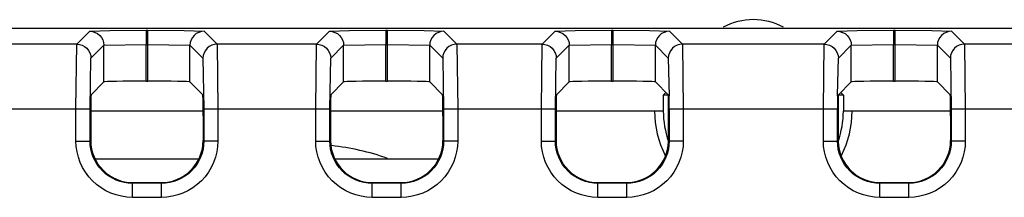
# Model space of a CAD drawing. Units: inches. Extents: x 0 to 11.7, y 0 to 8.3.
# Drawn here: x 10.2 to 10.4, y 4.4 to 4.4 of the extents above; entities that cross this region are included whole.
import ezdxf

# ---------------------------------------------------------------- set-up
doc = ezdxf.new("R2010")
doc.units = ezdxf.units.IN
doc.header["$LTSCALE"] = 0.6431102362
doc.header["$MEASUREMENT"] = 0
doc.layers.get('0').update_dxf_attribs({"linetype": 'CONTINUOUS'})
doc.layers.add('02___PRT_ALL_AXES', color=7, linetype='CONTINUOUS')
doc.layers.add('ECAD_IND_944717', color=7, linetype='CONTINUOUS')

msp = doc.modelspace()

# ---------------------------------------------------------------- linework, layer by layer
at = {"color": 7, "linetype": 'CONTINUOUS'}
for p, q in [((9.6111832618, 4.3941821361), (10.6151256663, 4.3941821361)), ((10.2372536256, 4.3907969386), (10.2399714946, 4.3935148075)), ((10.2399714946, 4.3935148075), (10.244157894, 4.3936686799)), ((10.244157894, 4.3936686799), (10.2517807193, 4.3937173717)), ((10.2517807193, 4.3937173717), (10.2520872639, 4.3937173717)), ((10.2517807193, 4.3937173717), (10.2517807193, 4.3907650655)), ((10.2520872639, 4.3830351902), (10.2520872639, 4.3937173717)), ((10.2520872639, 4.3937173717), (10.2597528801, 4.3936680449)), ((10.2597528801, 4.3936680449), (10.2638964886, 4.3935148075)), ((10.2638964886, 4.3935148075), (10.2666143576, 4.3907969386)), ((10.287450476, 4.3907969386), (10.290168345, 4.3935148075)), ((10.290168345, 4.3935148075), (10.2943547444, 4.3936686799)), ((10.2943547444, 4.3936686799), (10.3019775697, 4.3937173717)), ((10.3019775697, 4.3937173717), (10.3022841142, 4.3937173717)), ((10.3019775697, 4.3937173717), (10.3019775697, 4.3907650655)), ((10.3022841142, 4.3830351902), (10.3022841142, 4.3937173717)), ((10.3022841142, 4.3937173717), (10.3099497304, 4.3936680449)), ((10.3099497304, 4.3936680449), (10.314093339, 4.3935148075)), ((10.314093339, 4.3935148075), (10.316811208, 4.3907969386)), ((10.3346945705, 4.3907969386), (10.3374124394, 4.3935148075)), ((10.3374124394, 4.3935148075), (10.3415988388, 4.3936686799)), ((10.3415988388, 4.3936686799), (10.3492216642, 4.3937173717)), ((10.3492216642, 4.3937173717), (10.3495282087, 4.3937173717)), ((10.3492216642, 4.3937173717), (10.3492216642, 4.3907650655)), ((10.3495282087, 4.3830351902), (10.3495282087, 4.3937173717)), ((10.3495282087, 4.3937173717), (10.3571938249, 4.3936680449)), ((10.3571938249, 4.3936680449), (10.3613374335, 4.3935148075)), ((10.3613374335, 4.3935148075), (10.3640553025, 4.3907969386)), ((10.3937496886, 4.3907969386), (10.3964675575, 4.3935148075)), ((10.3964675575, 4.3935148075), (10.400653957, 4.3936686799)), ((10.400653957, 4.3936686799), (10.4082767823, 4.3937173717)), ((10.4082767823, 4.3937173717), (10.4085833268, 4.3937173717)), ((10.4082767823, 4.3937173717), (10.4082767823, 4.3907650655)), ((10.4085833268, 4.3830351902), (10.4085833268, 4.3937173717)), ((10.4085833268, 4.3937173717), (10.416248943, 4.3936680449)), ((10.416248943, 4.3936680449), (10.4203925516, 4.3935148075)), ((10.4203925516, 4.3935148075), (10.4231104206, 4.3907969386)), ((10.2372536256, 4.3907969386), (10.2164175072, 4.3907969386)), ((10.2370713178, 4.3772163301), (10.2372536256, 4.3907969386)), ((10.2402059318, 4.3878446324), (10.2429238083, 4.3905625089)), ((10.2429238007, 4.382883267), (10.2429238083, 4.3905625089)), ((10.2429238083, 4.3905625113), (10.2517788454, 4.3907650599)), ((10.2517788454, 4.3907650655), (10.2520876948, 4.3907650655)), ((10.2517807193, 4.3830351902), (10.2517788454, 4.3907650655)), ((10.2520876948, 4.3907650642), (10.2609441496, 4.3905625443)), ((10.2609441498, 4.390562534), (10.2636620514, 4.3878446324)), ((10.2609441824, 4.382883267), (10.2609441498, 4.390562534)), ((10.287450476, 4.3907969386), (10.2666143576, 4.3907969386)), ((10.2666143576, 4.3907969386), (10.2667966653, 4.3772163301)), ((10.2872681682, 4.3772163301), (10.287450476, 4.3907969386)), ((10.2904027822, 4.3878446324), (10.2931206587, 4.3905625089)), ((10.2931206511, 4.382883267), (10.2931206587, 4.3905625089)), ((10.2931206587, 4.3905625113), (10.3019756958, 4.3907650599)), ((10.3019756958, 4.3907650655), (10.3022845452, 4.3907650655)), ((10.3019775697, 4.3830351902), (10.3019756958, 4.3907650655)), ((10.3022845452, 4.3907650642), (10.311141, 4.3905625443)), ((10.3111410002, 4.390562534), (10.3138589018, 4.3878446324)), ((10.3111410328, 4.382883267), (10.3111410002, 4.390562534)), ((10.3346945705, 4.3907969386), (10.316811208, 4.3907969386)), ((10.316811208, 4.3907969386), (10.3169935157, 4.3772163301)), ((10.3345122627, 4.3772163301), (10.3346945705, 4.3907969386)), ((10.3376468767, 4.3878446324), (10.3403647532, 4.3905625089)), ((10.3403647456, 4.382883267), (10.3403647532, 4.3905625089)), ((10.3403647532, 4.3905625113), (10.3492197903, 4.3907650599)), ((10.3492197903, 4.3907650655), (10.3495286397, 4.3907650655)), ((10.3492216642, 4.3830351902), (10.3492197903, 4.3907650655)), ((10.3495286397, 4.3907650642), (10.3583850945, 4.3905625443)), ((10.3583850947, 4.390562534), (10.3611029963, 4.3878446324)), ((10.3583851273, 4.382883267), (10.3583850947, 4.390562534)), ((10.3937496886, 4.3907969386), (10.3640553025, 4.3907969386)), ((10.3640553025, 4.3907969386), (10.3642376102, 4.3772163301)), ((10.3935673808, 4.3772163301), (10.3937496886, 4.3907969386)), ((10.3967019948, 4.3878446324), (10.3994198713, 4.3905625089)), ((10.3994198637, 4.382883267), (10.3994198713, 4.3905625089)), ((10.3994198713, 4.3905625113), (10.4082749084, 4.3907650599)), ((10.4082749084, 4.3907650655), (10.4085837578, 4.3907650655)), ((10.4082767823, 4.3830351902), (10.4082749084, 4.3907650655)), ((10.4085837578, 4.3907650642), (10.4174402126, 4.3905625443)), ((10.4174402128, 4.390562534), (10.4201581144, 4.3878446324)), ((10.4174402454, 4.382883267), (10.4174402128, 4.390562534)), ((10.443946539, 4.3907969386), (10.4231104206, 4.3907969386)), ((10.4231104206, 4.3907969386), (10.4232927283, 4.3772163301)), ((10.240023624, 4.3772163301), (10.2402059318, 4.3878446324)), ((10.2636620514, 4.3878446324), (10.2638443591, 4.3772163301)), ((10.2902204744, 4.3772163301), (10.2904027822, 4.3878446324)), ((10.3138589018, 4.3878446324), (10.3140412095, 4.3772163301)), ((10.3374645689, 4.3772163301), (10.3376468767, 4.3878446324)), ((10.3611029963, 4.3878446324), (10.361279138, 4.3799338599)), ((10.3965268113, 4.3801336326), (10.3967019948, 4.3878446324)), ((10.4201581144, 4.3878446324), (10.4203404221, 4.3772163301)), ((10.2402344905, 4.3801939568), (10.2429238007, 4.382883267)), ((10.2517807193, 4.3830351902), (10.2520872639, 4.3830351902)), ((10.2609441824, 4.382883267), (10.2636334926, 4.3801939568)), ((10.2904313409, 4.3801939568), (10.2931206511, 4.382883267)), ((10.3019775697, 4.3830351902), (10.3022841142, 4.3830351902)), ((10.3111410328, 4.382883267), (10.313830343, 4.3801939568)), ((10.3376754354, 4.3801939568), (10.3403647456, 4.382883267)), ((10.3492216642, 4.3830351902), (10.3495282087, 4.3830351902)), ((10.3583851273, 4.382883267), (10.3611503991, 4.3801179953)), ((10.3966545919, 4.3801179953), (10.3994198637, 4.382883267)), ((10.4082767823, 4.3830351902), (10.4085833268, 4.3830351902)), ((10.4174402454, 4.382883267), (10.4201295556, 4.3801939568)), ((10.3600440783, 4.3801179953), (10.3605972387, 4.3806711556)), ((10.3611503991, 4.3801179953), (10.3600440783, 4.3801179953)), ((10.3600440783, 4.3801179953), (10.3600440783, 4.3767608763)), ((10.3611503991, 4.3705943007), (10.3611503991, 4.3801179953)), ((10.396525853, 4.3799338599), (10.3965268113, 4.3801336326)), ((10.3977609127, 4.3801179953), (10.3966545919, 4.3801179953)), ((10.3966545919, 4.3801179953), (10.3966545919, 4.3705943007)), ((10.3972077523, 4.3806711556), (10.3977609127, 4.3801179953)), ((10.3977609127, 4.3801179953), (10.3977609127, 4.3767608763)), ((10.2136475087, 4.3772163301), (10.240023624, 4.3772163301)), ((10.2370713178, 4.3704593958), (10.2370713178, 4.3772163301)), ((10.240023624, 4.3704590394), (10.240023624, 4.3772163301)), ((10.2638443591, 4.3772163301), (10.2902204744, 4.3772163301)), ((10.2638443591, 4.3772163301), (10.2638443591, 4.3704588749)), ((10.2667966653, 4.3772163301), (10.2667966653, 4.3704593958)), ((10.2872681682, 4.3704593958), (10.2872681682, 4.3772163301)), ((10.2902204744, 4.3704590394), (10.2902204744, 4.3772163301)), ((10.3140412095, 4.3772163301), (10.3374645689, 4.3772163301)), ((10.3140412095, 4.3772163301), (10.3140412095, 4.3704588749)), ((10.3169935157, 4.3772163301), (10.3169935157, 4.3704593958)), ((10.3345122627, 4.3704593958), (10.3345122627, 4.3772163301)), ((10.3374645689, 4.3704590394), (10.3374645689, 4.3772163301)), ((10.361285304, 4.3772163301), (10.396519687, 4.3772163301)), ((10.361285304, 4.3772163301), (10.361285304, 4.3704588749)), ((10.3642376102, 4.3772163301), (10.3642376102, 4.3704593958)), ((10.3935673808, 4.3704593958), (10.3935673808, 4.3772163301)), ((10.396519687, 4.3704590394), (10.396519687, 4.3772163301)), ((10.4203404221, 4.3772163301), (10.4467165374, 4.3772163301)), ((10.4203404221, 4.3772163301), (10.4203404221, 4.3704588749)), ((10.4232927283, 4.3772163301), (10.4232927283, 4.3704593958)), ((10.2637094542, 4.3767608763), (10.240158529, 4.3767608763)), ((10.240158529, 4.3757654975), (10.240158529, 4.3705943007)), ((10.2637094542, 4.3757654975), (10.2637094542, 4.3705943007)), ((10.3139063046, 4.3767608763), (10.2903553793, 4.3767608763)), ((10.2903553793, 4.3757654975), (10.2903553793, 4.3705943007)), ((10.3139063046, 4.3757654975), (10.3139063046, 4.3705943007)), ((10.3375994738, 4.3757654975), (10.3375994738, 4.3705943007)), ((10.3600440783, 4.3767608763), (10.3376028902, 4.3767608763)), ((10.4202021009, 4.3767608763), (10.3977609127, 4.3767608763)), ((10.4202055172, 4.3757654975), (10.4202055172, 4.3705943007)), ((10.2370713178, 4.3704593958), (10.240023624, 4.3704593958)), ((10.2667966653, 4.3704593958), (10.2638443591, 4.3704593958)), ((10.2872681682, 4.3704593958), (10.2902204744, 4.3704593958)), ((10.3169935157, 4.3704593958), (10.3140412095, 4.3704593958)), ((10.3345122627, 4.3704593958), (10.3374645689, 4.3704593958)), ((10.3611483536, 4.3704044065), (10.3611503991, 4.3705943007)), ((10.3642376102, 4.3704593958), (10.361285304, 4.3704593958)), ((10.3935673808, 4.3704593958), (10.396519687, 4.3704593958)), ((10.3966545919, 4.3705943007), (10.3966566375, 4.370404405)), ((10.4232927283, 4.3704593958), (10.4203404221, 4.3704593958)), ((10.2411705847, 4.3667215062), (10.2626973984, 4.3667215062)), ((10.2913674351, 4.3667215062), (10.3128942488, 4.3667215062)), ((10.2549893348, 4.3616024772), (10.2488786108, 4.3616024772)), ((10.2488805426, 4.358650171), (10.2488805425, 4.3616024772)), ((10.2490154475, 4.3617373822), (10.2548525356, 4.3617373822)), ((10.2549874406, 4.358650171), (10.2549874406, 4.3616024772)), ((10.3051861852, 4.3616024772), (10.2990754612, 4.3616024772)), ((10.299077393, 4.358650171), (10.2990773929, 4.3616024772)), ((10.2992122979, 4.3617373822), (10.305049386, 4.3617373822)), ((10.305184291, 4.358650171), (10.305184291, 4.3616024772)), ((10.3524302797, 4.3616024772), (10.3463195557, 4.3616024772)), ((10.3463214875, 4.358650171), (10.3463214873, 4.3616024772)), ((10.3464563924, 4.3617373822), (10.3522934805, 4.3617373822)), ((10.3524283855, 4.358650171), (10.3524283855, 4.3616024772)), ((10.4114853978, 4.3616024772), (10.4053746738, 4.3616024772)), ((10.4053766056, 4.358650171), (10.4053766055, 4.3616024772)), ((10.4055115105, 4.3617373822), (10.4113485986, 4.3617373822)), ((10.4114835036, 4.358650171), (10.4114835036, 4.3616024772)), ((10.2549874406, 4.358650171), (10.2488805426, 4.358650171)), ((10.305184291, 4.358650171), (10.299077393, 4.358650171)), ((10.3524283855, 4.358650171), (10.3463214875, 4.358650171)), ((10.4114835036, 4.358650171), (10.4053766056, 4.358650171))]:
    msp.add_line(p, q, dxfattribs=at)
for centre, radius, start, end in [((9.7721209001, 4.3772383002), 0.5891644044, 359.9978634296, 0.2621420018), ((10.985684093, 4.3772383002), 0.5891644064, 179.7378579993, 180.0021365703), ((10.3789024955, 4.3767608763), 0.0206692913, 180, 206.7787149902), ((10.3789024955, 4.3767608763), 0.0188584172, 180, 199.6987602214), ((10.3789024955, 4.3767608763), 0.0188584172, 340.3012354948, 360), ((10.3789024955, 4.3767608763), 0.0206692913, 333.2212850098, 360)]:
    msp.add_arc(centre, radius, start, end, dxfattribs=at)
for centre, major_axis, ratio, start_param, end_param in [((10.2517807193, 4.3828805685), (0.0088582677, 0), 0.0174550649, 1.5707963268, 3.1241393611), ((10.2520872639, 4.3828805685), (0.0088582677, -0), 0.0174550649, 0.0174532925, 1.5707963268), ((10.3019775697, 4.3828805685), (0.0088582677, 0), 0.0174550649, 1.5707963268, 3.1241393611), ((10.3022841142, 4.3828805685), (0.0088582677, 0), 0.0174550649, 0.0174532925, 1.5707963268), ((10.3492216642, 4.3828805685), (0.0088582677, -0), 0.0174550649, 1.5707963268, 3.1241393611), ((10.3495282087, 4.3828805685), (0.0088582677, -0), 0.0174550649, 0.0174532925, 1.5707963268), ((10.4082767823, 4.3828805685), (0.0088582677, -0), 0.0174550649, 1.5707963268, 3.1241393611), ((10.4085833268, 4.3828805685), (0.0088582677, -0), 0.0174550649, 0.0174532925, 1.5707963268), ((10.2402358398, 4.3757654975), (0, 0.0044291339), 0.0174550649, 0.0174532925, 1.5707963268), ((10.2636321434, 4.3757654975), (0, 0.0044291339), 0.0174550649, -1.5707963268, -0.0174532925), ((10.2904326902, 4.3757654975), (0, 0.0044291339), 0.0174550649, 0.0174532925, 1.5707963268), ((10.3138289938, 4.3757654975), (0, 0.0044291339), 0.0174550649, -1.5707963268, -0.0174532925), ((10.3376767847, 4.3757654975), (0, 0.0044291339), 0.0174550649, 0.0174532925, 1.5707963268), ((10.4201282064, 4.3757654975), (0, 0.0044291339), 0.0174550649, -1.5707963268, -0.0174532925), ((10.249018146, 4.3705969992), (0.0062656493, 0.0062656493), 0.9996954599, 2.3563467834, 3.9268385237), ((10.2548498371, 4.3705969992), (0.0062656493, -0.0062656493), 0.9996954599, -0.7852458701, 0.7852458701), ((10.2992149964, 4.3705969992), (0.0062656493, 0.0062656493), 0.9996954599, 2.3563467834, 3.9268385237), ((10.3050466875, 4.3705969992), (0.0062656493, -0.0062656493), 0.9996954599, -0.7852458702, 0.7852458701), ((10.3464590909, 4.3705969992), (0.0062656493, 0.0062656493), 0.9996954599, 2.3563467834, 3.9268385237), ((10.4113459001, 4.3705969992), (0.0062656493, -0.0062656493), 0.9996954599, -0.7852458701, 0.7852458701)]:
    msp.add_ellipse(centre, major_axis=major_axis, ratio=ratio, start_param=start_param, end_param=end_param, dxfattribs=at)
for points, knots in [([(10.2399714946, 4.3935148075), (10.2407246846, 4.3935145781), (10.2422939528, 4.3928849597), (10.2429235713, 4.3913156915), (10.2429238007, 4.3905625013)], [0, 0, 0, 0, 0.4999999511, 1, 1, 1, 1]), ([(10.290168345, 4.3935148075), (10.290921535, 4.3935145781), (10.2924908032, 4.3928849597), (10.2931204217, 4.3913156915), (10.2931206511, 4.3905625013)], [0, 0, 0, 0, 0.4999999511, 1, 1, 1, 1]), ([(10.3374124394, 4.3935148075), (10.3381656294, 4.3935145781), (10.3397348977, 4.3928849597), (10.3403645162, 4.3913156915), (10.3403647456, 4.3905625013)], [0, 0, 0, 0, 0.4999999511, 1, 1, 1, 1]), ([(10.3964675575, 4.3935148075), (10.3972207476, 4.3935145781), (10.3987900158, 4.3928849597), (10.3994196343, 4.3913156915), (10.3994198637, 4.3905625013)], [0, 0, 0, 0, 0.4999999511, 1, 1, 1, 1]), ([(10.2666143576, 4.3907969386), (10.2658611664, 4.3907967092), (10.2642918982, 4.3901670893), (10.2636622808, 4.3885978214), (10.2636620514, 4.3878446324)], [0, 0, 0, 0, 0.5000007013, 1, 1, 1, 1]), ([(10.316811208, 4.3907969386), (10.3160580168, 4.3907967092), (10.3144887485, 4.3901670893), (10.3138591312, 4.3885978214), (10.3138589018, 4.3878446324)], [0, 0, 0, 0, 0.5000007013, 1, 1, 1, 1]), ([(10.3640553025, 4.3907969386), (10.3633021113, 4.3907967092), (10.361732843, 4.3901670893), (10.3611032257, 4.3885978214), (10.3611029963, 4.3878446324)], [0, 0, 0, 0, 0.5000007013, 1, 1, 1, 1]), ([(10.4231104206, 4.3907969386), (10.4223572294, 4.3907967092), (10.4207879611, 4.3901670893), (10.4201583438, 4.3885978214), (10.4201581144, 4.3878446324)], [0, 0, 0, 0, 0.5000007013, 1, 1, 1, 1]), ([(10.2488805426, 4.358650171), (10.2458677223, 4.3586489276), (10.2395907111, 4.3611700844), (10.2370710835, 4.3674465884), (10.2370713178, 4.3704593958)], [0, 0, 0, 0, 0.5000010925, 1, 1, 1, 1]), ([(10.2488786107, 4.3616024774), (10.2466192688, 4.3616020029), (10.2419120154, 4.3634924096), (10.2400233491, 4.3681996981), (10.240023624, 4.3704590394)], [0, 0, 0, 0, 0.5000000827, 1, 1, 1, 1]), ([(10.2667966653, 4.3704593958), (10.2667970066, 4.3674465871), (10.2642772087, 4.3611700777), (10.2580002581, 4.3586489511), (10.2549874406, 4.358650171)], [0, 0, 0, 0, 0.4999992465, 1, 1, 1, 1]), ([(10.2638443591, 4.3704588749), (10.2638446553, 4.3681995517), (10.2619558411, 4.3634923352), (10.2572486558, 4.3616020074), (10.2549893349, 4.3616024773)], [0, 0, 0, 0, 0.5000002487, 1, 1, 1, 1]), ([(10.299077393, 4.358650171), (10.2960645727, 4.3586489276), (10.2897875615, 4.3611700844), (10.2872679338, 4.3674465884), (10.2872681682, 4.3704593958)], [0, 0, 0, 0, 0.5000010925, 1, 1, 1, 1]), ([(10.2990754611, 4.3616024774), (10.2968161191, 4.3616020029), (10.2921088658, 4.3634924096), (10.2902201995, 4.3681996981), (10.2902204744, 4.3704590394)], [0, 0, 0, 0, 0.5000000827, 1, 1, 1, 1]), ([(10.3169935157, 4.3704593958), (10.316993857, 4.3674465871), (10.3144740591, 4.3611700777), (10.3081971085, 4.3586489511), (10.305184291, 4.358650171)], [0, 0, 0, 0, 0.4999992465, 1, 1, 1, 1]), ([(10.3140412095, 4.3704588749), (10.3140415057, 4.3681995517), (10.3121526915, 4.3634923352), (10.3074455062, 4.3616020074), (10.3051861853, 4.3616024773)], [0, 0, 0, 0, 0.5000002487, 1, 1, 1, 1]), ([(10.3463214875, 4.358650171), (10.3433086672, 4.3586489276), (10.337031656, 4.3611700844), (10.3345120283, 4.3674465884), (10.3345122627, 4.3704593958)], [0, 0, 0, 0, 0.5000010925, 1, 1, 1, 1]), ([(10.3463195556, 4.3616024774), (10.3440602136, 4.3616020029), (10.3393529602, 4.3634924096), (10.337464294, 4.3681996981), (10.3374645689, 4.3704590394)], [0, 0, 0, 0, 0.5000000827, 1, 1, 1, 1]), ([(10.3522934805, 4.3617373822), (10.3545232828, 4.3617373822), (10.3591633891, 4.3635727336), (10.3610998039, 4.3681718874), (10.3611480818, 4.3704011276)], [0, 0, 0, 0, 0.5000044126, 1, 1, 1, 1]), ([(10.3642376102, 4.3704593958), (10.3642379515, 4.3674465871), (10.3617181536, 4.3611700777), (10.355441203, 4.3586489511), (10.3524283855, 4.358650171)], [0, 0, 0, 0, 0.4999992465, 1, 1, 1, 1]), ([(10.361285304, 4.3704588749), (10.3612856002, 4.3681995517), (10.359396786, 4.3634923352), (10.3546896007, 4.3616020074), (10.3524302797, 4.3616024773)], [0, 0, 0, 0, 0.5000002487, 1, 1, 1, 1]), ([(10.4053766056, 4.358650171), (10.4023637853, 4.3586489276), (10.3960867741, 4.3611700844), (10.3935671464, 4.3674465884), (10.3935673808, 4.3704593958)], [0, 0, 0, 0, 0.5000010925, 1, 1, 1, 1]), ([(10.4053746737, 4.3616024774), (10.4031153317, 4.3616020029), (10.3984080784, 4.3634924096), (10.3965194121, 4.3681996981), (10.396519687, 4.3704590394)], [0, 0, 0, 0, 0.5000000827, 1, 1, 1, 1]), ([(10.3966569092, 4.3704011276), (10.3967051871, 4.3681718874), (10.398641602, 4.3635727336), (10.4032817082, 4.3617373822), (10.4055115105, 4.3617373822)], [0, 0, 0, 0, 0.4999955874, 1, 1, 1, 1]), ([(10.4232927283, 4.3704593958), (10.4232930696, 4.3674465871), (10.4207732717, 4.3611700777), (10.4144963211, 4.3586489511), (10.4114835036, 4.358650171)], [0, 0, 0, 0, 0.4999992465, 1, 1, 1, 1]), ([(10.4203404221, 4.3704588749), (10.4203407183, 4.3681995517), (10.4184519041, 4.3634923352), (10.4137447188, 4.3616020074), (10.4114853979, 4.3616024773)], [0, 0, 0, 0, 0.5000002487, 1, 1, 1, 1])]:
    msp.add_open_spline(points, degree=3, knots=knots, dxfattribs=at)
for points in [[(10.2638964886, 4.3935148075), (10.2631432985, 4.3935145781), (10.2615740303, 4.3928849597), (10.2609444118, 4.3913156914), (10.2609441824, 4.3905625013)], [(10.314093339, 4.3935148075), (10.3133401489, 4.3935145781), (10.3117708807, 4.3928849597), (10.3111412622, 4.3913156914), (10.3111410328, 4.3905625013)], [(10.3613374335, 4.3935148075), (10.3605842434, 4.3935145781), (10.3590149752, 4.3928849597), (10.3583853567, 4.3913156914), (10.3583851273, 4.3905625013)], [(10.4203925516, 4.3935148075), (10.4196393615, 4.3935145781), (10.4180700933, 4.3928849597), (10.4174404748, 4.3913156914), (10.4174402454, 4.3905625013)], [(10.2372536256, 4.3907969386), (10.2380068157, 4.3907967092), (10.2395760839, 4.3901670907), (10.2402057024, 4.3885978225), (10.2402059318, 4.3878446324)], [(10.287450476, 4.3907969386), (10.2882036661, 4.3907967092), (10.2897729343, 4.3901670907), (10.2904025528, 4.3885978225), (10.2904027822, 4.3878446324)], [(10.3346945705, 4.3907969386), (10.3354477605, 4.3907967092), (10.3370170288, 4.3901670907), (10.3376466472, 4.3885978225), (10.3376468767, 4.3878446324)], [(10.3937496886, 4.3907969386), (10.3945028787, 4.3907967092), (10.3960721469, 4.3901670907), (10.3967017654, 4.3885978225), (10.3967019948, 4.3878446324)]]:
    msp.add_open_spline(points, degree=3, dxfattribs=at)
at = {"layer": '02___PRT_ALL_AXES', "color": 7, "linetype": 'CONTINUOUS'}
msp.add_arc((10.3789024955, 4.3826663881), 0.0132874016, 61.615163594, 118.384836406, dxfattribs=at)
at = {"layer": 'ECAD_IND_944717', "color": 7, "linetype": 'CONTINUOUS'}
msp.add_arc((10.2850609601, 4.3181841046), 0.0516141732, 70.4905667781, 83.8869977653, dxfattribs=at)

doc.saveas('drawing.dxf')
